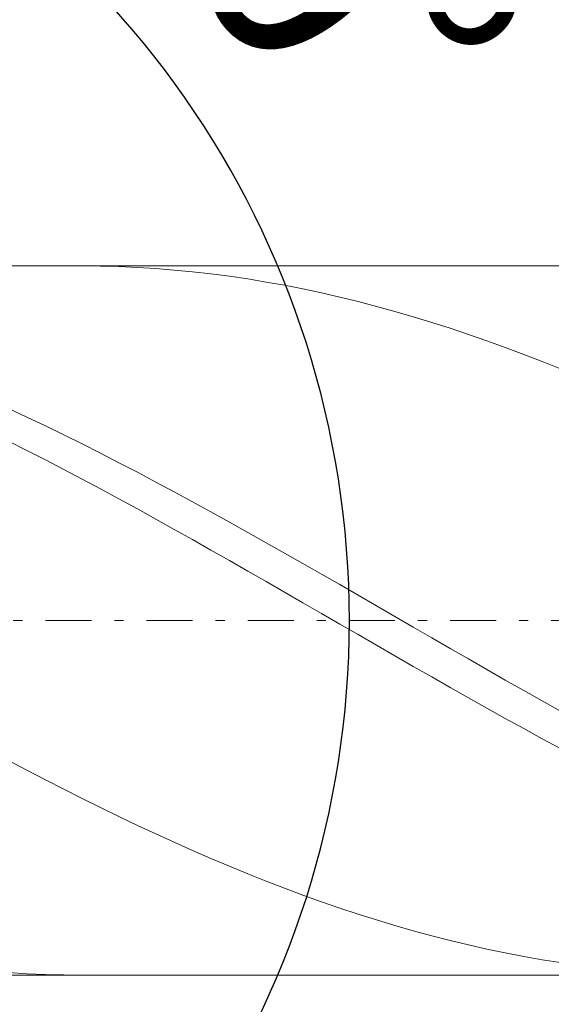
# Model space of a CAD drawing. Units: millimetres. Extents: x -135 to 143, y -100 to 100.
# Drawn here: x -50 to -44, y -1 to 10 of the extents above; entities that cross this region are included whole.
import ezdxf

# ---------------------------------------------------------------- set-up
doc = ezdxf.new("R2010")
doc.units = ezdxf.units.MM
doc.header["$MEASUREMENT"] = 0
doc.linetypes.add('DASHDOT', pattern=[1, 0.5, -0.25, 0, -0.25])
doc.layers.get('0').update_dxf_attribs({"lineweight": 0})
doc.layers.add('Bemassung', color=7, linetype='Continuous', lineweight=0)
doc.layers.add('Geo', color=7, linetype='Continuous', lineweight=0)
doc.styles.get("Standard").update_dxf_attribs({"font": 'Arial'})
doc.dimstyles.new('BEM-ISBE', dxfattribs={"dimtxt": 2.5, "dimasz": 2.5, "dimexe": 1.25, "dimexo": 0.625, "dimtad": 1, "dimdec": 3, "dimzin": 0, "dimdsep": 46, "dimtxsty": 'Standard', "dimblk": 'VDDIM_DEFAULT', "dimcen": 0.09, "dimadec": 3, "dimazin": 0, "dimtol": 1, "dimtm": 1e-09, "dimtfac": 0.5, "dimtdec": 3, "dimtmove": 0, "dimatfit": 3, "dimfxl": 1, "dimtolj": 1, "dimtzin": 0, "dimarcsym": 0})

# ---------------------------------------------------------------- blocks, each defined once
blk = doc.blocks.new('VDDIM_DEFAULT')
at = {"linetype": 'Continuous'}
blk.add_hatch(color=0, dxfattribs=at).paths.add_polyline_path([(0, 0), (-1, -0.1665), (-1, 0.1665)], flags=0)
at = {"color": 0, "linetype": 'Continuous'}
blk.add_lwpolyline([(0, 0), (-1, -0.1665), (-1, 0.1665), (0, 0)], dxfattribs=at)
blk = doc.blocks.new('*D6')
at = {"layer": 'Bemassung', "color": 0, "lineweight": -2}
for p, q in [((-56.187, -9.979), (-56.187, 46.021)), ((-3.187, 6.871), (-3.187, 26.021)), ((-56.187, 24.021), (-3.187, 24.021))]:
    blk.add_line(p, q, dxfattribs=at)
at = {"layer": 'Bemassung', "color": 0}
for p in [(-3.187, 6.871), (-56.187, -9.979)]:
    blk.add_point(p, dxfattribs=at)
at = {"layer": 'Bemassung', "color": 0, "lineweight": -2, "xscale": 2.5, "yscale": 2.5, "zscale": 2.5, "rotation": 180}
blk.add_blockref('VDDIM_DEFAULT', (-56.187, 24.021), dxfattribs=at)
at = {"layer": 'Bemassung', "color": 0, "lineweight": -2, "xscale": 2.5, "yscale": 2.5, "zscale": 2.5}
blk.add_blockref('VDDIM_DEFAULT', (-3.187, 24.021), dxfattribs=at)
at = {"layer": 'Bemassung', "color": 0, "insert": (-29.687, 24.687), "char_height": 2.5, "attachment_point": 8}
blk.add_mtext('26.5', dxfattribs=at)
blk = doc.blocks.new('*D7')
at = {"layer": 'Bemassung', "color": 0, "lineweight": -2}
for p, q in [((-56.187, -9.979), (-56.187, 46.021)), ((4.413, 9.021), (4.413, 31.021)), ((-56.187, 29.021), (4.413, 29.021))]:
    blk.add_line(p, q, dxfattribs=at)
at = {"layer": 'Bemassung', "color": 0}
for p in [(4.413, 9.021), (-56.187, -9.979)]:
    blk.add_point(p, dxfattribs=at)
at = {"layer": 'Bemassung', "color": 0, "lineweight": -2, "xscale": 2.5, "yscale": 2.5, "zscale": 2.5, "rotation": 180}
blk.add_blockref('VDDIM_DEFAULT', (-56.187, 29.021), dxfattribs=at)
at = {"layer": 'Bemassung', "color": 0, "lineweight": -2, "xscale": 2.5, "yscale": 2.5, "zscale": 2.5}
blk.add_blockref('VDDIM_DEFAULT', (4.413, 29.021), dxfattribs=at)
at = {"layer": 'Bemassung', "color": 0, "insert": (-25.887, 29.687), "char_height": 2.5, "attachment_point": 8}
blk.add_mtext('30.3', dxfattribs=at)
blk = doc.blocks.new('*D9')
at = {"layer": 'Bemassung', "color": 0, "lineweight": -2}
for p, q in [((-56.187, -9.979), (-56.187, 46.021)), ((-12.187, -9.979), (-12.187, -0.829)), ((-12.187, -7.979), (-56.187, -7.979))]:
    blk.add_line(p, q, dxfattribs=at)
at = {"layer": 'Bemassung', "color": 0}
for p in [(-56.187, -9.979), (-12.187, -9.979)]:
    blk.add_point(p, dxfattribs=at)
at = {"layer": 'Bemassung', "color": 0, "lineweight": -2, "xscale": 2.5, "yscale": 2.5, "zscale": 2.5, "rotation": 180}
blk.add_blockref('VDDIM_DEFAULT', (-56.187, -7.979), dxfattribs=at)
at = {"layer": 'Bemassung', "color": 0, "lineweight": -2, "xscale": 2.5, "yscale": 2.5, "zscale": 2.5}
blk.add_blockref('VDDIM_DEFAULT', (-12.187, -7.979), dxfattribs=at)
at = {"layer": 'Bemassung', "color": 0, "insert": (-34.187, -7.313), "char_height": 2.5, "attachment_point": 8}
blk.add_mtext('22', dxfattribs=at)
blk = doc.blocks.new('*D10')
at = {"layer": 'Bemassung', "color": 0, "lineweight": -2}
for p, q in [((-56.187, -9.979), (-56.187, 46.021)), ((83.813, 8.521), (83.813, 46.021)), ((83.813, 44.021), (-56.187, 44.021))]:
    blk.add_line(p, q, dxfattribs=at)
at = {"layer": 'Bemassung', "color": 0}
for p in [(83.813, 8.521), (-56.187, -9.979)]:
    blk.add_point(p, dxfattribs=at)
at = {"layer": 'Bemassung', "color": 0, "lineweight": -2, "xscale": 2.5, "yscale": 2.5, "zscale": 2.5, "rotation": 180}
blk.add_blockref('VDDIM_DEFAULT', (-56.187, 44.021), dxfattribs=at)
at = {"layer": 'Bemassung', "color": 0, "lineweight": -2, "xscale": 2.5, "yscale": 2.5, "zscale": 2.5}
blk.add_blockref('VDDIM_DEFAULT', (83.813, 44.021), dxfattribs=at)
at = {"layer": 'Bemassung', "color": 0, "insert": (13.813, 44.687), "char_height": 2.5, "attachment_point": 8}
blk.add_mtext('70', dxfattribs=at)
blk = doc.blocks.new('*D4')
at = {"layer": 'Bemassung', "color": 0, "lineweight": -2}
for q in [(-52.115, 14.208), (-52.115, -8.166)]:
    blk.add_line((-56.187, 3.021), q, dxfattribs=at)
blk.add_arc((-56.187, 3.021), 9.905, 290, 70, dxfattribs=at)
at = {"layer": 'Bemassung', "color": 0}
for p in [(-52.799, 12.328), (-56.187, 3.021), (-46.282, 3.021), (-52.799, -6.287)]:
    blk.add_point(p, dxfattribs=at)
at = {"layer": 'Bemassung', "color": 0, "lineweight": -2, "xscale": 2.5, "yscale": 2.5, "zscale": 2.5}
for p, rotation in [((-52.799, 12.328), 152.749881150938), ((-52.799, -6.287), 207.250118849063)]:
    blk.add_blockref('VDDIM_DEFAULT', p, dxfattribs=dict(at, rotation=rotation))
at = {"layer": 'Bemassung', "color": 0, "insert": (-49.014, 9.851), "char_height": 2.5, "attachment_point": 8, "rotation": 313.0251}
blk.add_mtext('140°', dxfattribs=at)

msp = doc.modelspace()

# ---------------------------------------------------------------- linework, layer by layer
at = {"layer": 'Geo'}
for p, q in [((-54.7857, 6.8707), (-12.187, 6.8707)), ((-49.2039, 6.8707), (-49.187, 6.8707)), ((-49.187, 6.8707), (-48.987, 6.8687)), ((-48.987, 6.8687), (-48.787, 6.8632)), ((-48.787, 6.8632), (-48.587, 6.8543)), ((-48.587, 6.8543), (-48.387, 6.8419)), ((-48.387, 6.8419), (-48.187, 6.826)), ((-48.187, 6.826), (-47.987, 6.8068)), ((-47.987, 6.8068), (-47.787, 6.7841)), ((-47.787, 6.7841), (-47.587, 6.7581)), ((-47.587, 6.7581), (-47.387, 6.7287)), ((-47.387, 6.7287), (-47.187, 6.696)), ((-47.187, 6.696), (-46.987, 6.6599)), ((-46.987, 6.6599), (-46.787, 6.6206)), ((-46.787, 6.6206), (-46.587, 6.578)), ((-46.587, 6.578), (-46.387, 6.5323)), ((-46.387, 6.5323), (-46.187, 6.4834)), ((-46.187, 6.4834), (-45.987, 6.4314)), ((-45.987, 6.4314), (-45.787, 6.3763)), ((-45.787, 6.3763), (-45.587, 6.3182)), ((-45.587, 6.3182), (-45.387, 6.2571)), ((-45.387, 6.2571), (-45.187, 6.1931)), ((-45.187, 6.1931), (-44.987, 6.1262)), ((-44.987, 6.1262), (-44.787, 6.0566)), ((-44.787, 6.0566), (-44.587, 5.9842)), ((-44.587, 5.9842), (-44.387, 5.9092)), ((-44.387, 5.9092), (-44.187, 5.8316)), ((-44.187, 5.8316), (-43.987, 5.7514)), ((-49.987, 5.3231), (-49.787, 5.2296)), ((-49.787, 5.2296), (-49.587, 5.134)), ((-49.587, 5.134), (-49.387, 5.0365)), ((-49.387, 5.0365), (-49.187, 4.9373)), ((-49.987, 4.9666), (-49.787, 4.8661)), ((-49.187, 4.9373), (-48.987, 4.8363)), ((-49.787, 4.8661), (-49.587, 4.7639)), ((-48.987, 4.8363), (-48.787, 4.7337)), ((-49.587, 4.7639), (-49.387, 4.6602)), ((-48.787, 4.7337), (-48.587, 4.6295)), ((-49.387, 4.6602), (-49.187, 4.555)), ((-48.587, 4.6295), (-48.387, 4.5239)), ((-49.187, 4.555), (-48.987, 4.4484)), ((-48.387, 4.5239), (-48.187, 4.4169)), ((-48.987, 4.4484), (-48.787, 4.3406)), ((-48.187, 4.4169), (-47.987, 4.3087)), ((-48.787, 4.3406), (-48.587, 4.2315)), ((-47.987, 4.3087), (-47.787, 4.1993)), ((-48.587, 4.2315), (-48.387, 4.1214)), ((-47.787, 4.1993), (-47.587, 4.0889)), ((-48.387, 4.1214), (-48.187, 4.0102)), ((-47.587, 4.0889), (-47.387, 3.9775)), ((-48.187, 4.0102), (-47.987, 3.8982)), ((-47.387, 3.9775), (-47.187, 3.8652)), ((-47.987, 3.8982), (-47.787, 3.7854)), ((-47.187, 3.8652), (-46.987, 3.7522)), ((-47.787, 3.7854), (-47.587, 3.6719)), ((-46.987, 3.7522), (-46.787, 3.6385)), ((-47.587, 3.6719), (-47.387, 3.5578)), ((-46.787, 3.6385), (-46.587, 3.5243)), ((-47.387, 3.5578), (-47.187, 3.4433)), ((-47.187, 3.4433), (-46.987, 3.3283)), ((-46.587, 3.5243), (-46.387, 3.4096)), ((-46.987, 3.3283), (-46.787, 3.2131)), ((-46.387, 3.4096), (-46.187, 3.2945)), ((-46.787, 3.2131), (-46.587, 3.0977)), ((-46.187, 3.2945), (-45.987, 3.1793)), ((-45.987, 3.1793), (-45.787, 3.0638)), ((-46.587, 3.0977), (-46.387, 2.9822)), ((-45.787, 3.0638), (-45.587, 2.9484)), ((-46.387, 2.9822), (-46.187, 2.8668)), ((-45.587, 2.9484), (-45.387, 2.833)), ((-46.187, 2.8668), (-45.987, 2.7515)), ((-45.387, 2.833), (-45.187, 2.7177)), ((-45.987, 2.7515), (-45.787, 2.6365)), ((-45.187, 2.7177), (-44.987, 2.6028)), ((-45.787, 2.6365), (-45.587, 2.5218)), ((-44.987, 2.6028), (-44.787, 2.4882)), ((-45.587, 2.5218), (-45.387, 2.4075)), ((-44.787, 2.4882), (-44.587, 2.3741)), ((-45.387, 2.4075), (-45.187, 2.2938)), ((-44.587, 2.3741), (-44.387, 2.2606)), ((-45.187, 2.2938), (-44.987, 2.1808)), ((-44.387, 2.2606), (-44.187, 2.1477)), ((-44.987, 2.1808), (-44.787, 2.0685)), ((-44.187, 2.1477), (-43.987, 2.0357)), ((-44.787, 2.0685), (-44.587, 1.957)), ((-44.587, 1.957), (-44.387, 1.8466)), ((-44.387, 1.8466), (-44.187, 1.7371)), ((-44.187, 1.7371), (-43.987, 1.6289)), ((-49.987, 1.4996), (-49.787, 1.3943)), ((-49.787, 1.3943), (-49.587, 1.2903)), ((-49.587, 1.2903), (-49.387, 1.188)), ((-49.387, 1.188), (-49.187, 1.0873)), ((-49.187, 1.0873), (-48.987, 0.9883)), ((-48.987, 0.9883), (-48.787, 0.8912)), ((-48.787, 0.8912), (-48.587, 0.7959)), ((-48.587, 0.7959), (-48.387, 0.7027)), ((-48.387, 0.7027), (-48.187, 0.6116)), ((-48.187, 0.6116), (-47.987, 0.5226)), ((-47.987, 0.5226), (-47.787, 0.4359)), ((-47.787, 0.4359), (-47.587, 0.3515)), ((-47.587, 0.3515), (-47.387, 0.2695)), ((-47.387, 0.2695), (-47.187, 0.19)), ((-47.187, 0.19), (-46.987, 0.113)), ((-46.987, 0.113), (-46.787, 0.0386)), ((-46.787, 0.0386), (-46.587, -0.0331)), ((-46.587, -0.0331), (-46.387, -0.102)), ((-46.387, -0.102), (-46.187, -0.1681)), ((-46.187, -0.1681), (-45.987, -0.2314)), ((-45.987, -0.2314), (-45.787, -0.2917)), ((-45.787, -0.2917), (-45.587, -0.3491)), ((-45.587, -0.3491), (-45.387, -0.4034)), ((-45.387, -0.4034), (-45.187, -0.4546)), ((-45.187, -0.4546), (-44.987, -0.5027)), ((-44.987, -0.5027), (-44.787, -0.5477)), ((-44.787, -0.5477), (-44.587, -0.5894)), ((-44.587, -0.5894), (-44.387, -0.6279)), ((-44.387, -0.6279), (-44.187, -0.6631)), ((-44.187, -0.6631), (-43.987, -0.695)), ((-54.7857, -0.8293), (-12.187, -0.8293)), ((-49.987, -0.8028), (-49.787, -0.8146)), ((-49.787, -0.8146), (-49.587, -0.8229)), ((-49.587, -0.8229), (-49.387, -0.8278)), ((-49.387, -0.8278), (-49.2039, -0.8293))]:
    msp.add_line(p, q, dxfattribs=at)
at = {"layer": 'Geo', "linetype": 'Dashdot'}
msp.add_line((-56.187, 3.0207), (83.813, 3.0207), dxfattribs=at)

# ---------------------------------------------------------------- dimensions: what is measured, and where the dimension line sits
at = {"layer": 'Bemassung'}
for base, p1, p2, text, picture, middle in [((-56.187, 44.0207), (83.813, 8.5207), (-56.187, -9.9793), '70', '*D10', (13.813, 44.6874)), ((-3.187, 24.0207), (-56.187, -9.9793), (-3.187, 6.8707), '26.5', '*D6', (-29.687, 24.6874)), ((4.413, 29.0207), (-56.187, -9.9793), (4.413, 9.0207), '30.3', '*D7', (-25.887, 29.6874)), ((-56.187, -7.9793), (-12.187, -9.9793), (-56.187, -9.9793), '22', '*D9', (-34.187, -7.3126))]:
    dim = msp.add_linear_dim(base=base, p1=p1, p2=p2, text=text, dimstyle='BEM-ISBE', override={"dimgap": 0.625, "dimlfac": 0.5, "dimzin": 8, "dimtol": 0, "dimlim": 0, "dimtzin": 8}, dxfattribs=at)
    dim.commit()
    dim.dimension.update_dxf_attribs({"geometry": picture, "text_midpoint": middle})
dim = msp.add_angular_dim_2l(base=(-46.2822, 3.0207), line1=((-56.187, 3.0207), (-52.7993, -6.2868)), line2=((-52.7993, 12.3282), (-56.187, 3.0207)), text='140°', dimstyle='BEM-ISBE', override={"dimgap": 0.625, "dimazin": 2, "dimtol": 0, "dimlim": 0, "dimtzin": 8}, dxfattribs=at)
dim.commit()
dim.dimension.update_dxf_attribs({"geometry": '*D4', "text_midpoint": (-49.0137, 9.8508)})

doc.saveas('drawing.dxf')
